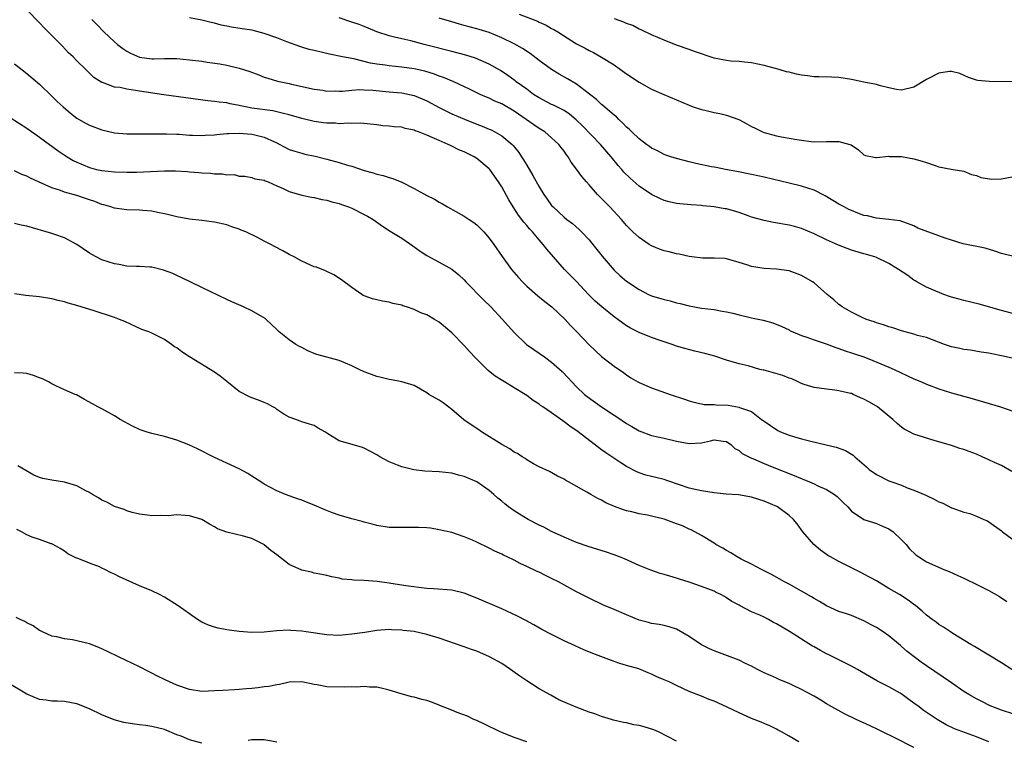
# Model space of a CAD drawing. Units: inches. Extents: x 2628000 to 2631000, y 1467000 to 1470000.
# Drawn here: x 2628318 to 2628475, y 1467986 to 1468101 of the extents above; entities that cross this region are included whole.
import ezdxf

# ---------------------------------------------------------------- set-up
doc = ezdxf.new("R2010")
doc.units = ezdxf.units.IN
doc.header["$MEASUREMENT"] = 0
doc.layers.add('LD26281467_2ft', color=242, linetype='Continuous')

msp = doc.modelspace()

# ---------------------------------------------------------------- linework, layer by layer
at = {"layer": 'LD26281467_2ft'}
for points, elevation in [([(2628476.65, 1468028.65), (2628475, 1468029.6), (2628473.91, 1468030.09), (2628473, 1468030.55), (2628471.9, 1468031), (2628471, 1468031.42), (2628469.84, 1468031.84), (2628469, 1468032.2), (2628468.35, 1468032.35), (2628467, 1468032.82), (2628465, 1468033.43), (2628464.42, 1468033.58), (2628461, 1468034.65), (2628460.29, 1468035), (2628459.45, 1468035.45), (2628459, 1468035.75), (2628458.32, 1468036.32), (2628457.61, 1468037), (2628455.18, 1468039), (2628455, 1468039.12), (2628453.79, 1468039.79), (2628453, 1468040.25), (2628452.44, 1468040.44), (2628451.29, 1468041), (2628451, 1468041.12), (2628450.84, 1468041.16), (2628449, 1468041.58), (2628448.31, 1468041.69), (2628447, 1468041.82), (2628445, 1468042.09), (2628443.43, 1468042.57), (2628443, 1468042.72), (2628442.47, 1468043), (2628441.47, 1468043.48), (2628441, 1468043.58), (2628440.01, 1468044.01), (2628437, 1468044.86), (2628436.87, 1468044.87), (2628436.33, 1468045), (2628434.44, 1468045.56), (2628433, 1468045.91), (2628431, 1468046.49), (2628429.1, 1468047.1), (2628427.53, 1468047.53), (2628425.93, 1468047.93), (2628424.34, 1468048.34), (2628423, 1468048.74), (2628422.27, 1468049), (2628420.38, 1468049.62), (2628419, 1468050.1), (2628417, 1468050.89), (2628415.62, 1468051.62), (2628415, 1468051.98), (2628414.39, 1468052.39), (2628413.6, 1468053), (2628413, 1468053.42), (2628411.01, 1468055), (2628409.94, 1468055.94), (2628408.89, 1468057), (2628407, 1468059.07), (2628406.04, 1468060.04), (2628405.04, 1468061), (2628403.27, 1468063), (2628402.24, 1468064.24), (2628401.66, 1468065), (2628401, 1468065.73), (2628399.92, 1468067), (2628399.47, 1468067.47), (2628399, 1468068.05), (2628398.55, 1468068.55), (2628397.69, 1468069.69), (2628396.83, 1468071), (2628396.15, 1468072.15), (2628395, 1468074.21), (2628394.47, 1468075), (2628393.08, 1468077), (2628393, 1468077.09), (2628391, 1468078.74), (2628390.61, 1468079), (2628389, 1468079.79), (2628388.15, 1468080.15), (2628387, 1468080.73), (2628386.81, 1468080.81), (2628386.44, 1468081), (2628385, 1468081.6), (2628383.89, 1468082.11), (2628383, 1468082.45), (2628381.66, 1468083), (2628381.17, 1468083.17), (2628381, 1468083.26), (2628379.55, 1468083.55), (2628379, 1468083.73), (2628377.81, 1468083.81), (2628377, 1468083.93), (2628375.98, 1468083.98), (2628375, 1468084.11), (2628372.41, 1468084.41), (2628371, 1468084.36), (2628370.42, 1468084.42), (2628369, 1468084.31), (2628368.37, 1468084.37), (2628367, 1468084.39), (2628366.47, 1468084.47), (2628365, 1468084.66), (2628363, 1468085.12), (2628361, 1468085.71), (2628360.07, 1468085.93), (2628359, 1468086.22), (2628358.35, 1468086.35), (2628355, 1468086.81), (2628354, 1468087), (2628353.18, 1468087.18), (2628353, 1468087.23), (2628351.51, 1468087.51), (2628351, 1468087.63), (2628349.76, 1468087.76), (2628349, 1468087.88), (2628347.97, 1468087.97), (2628340.92, 1468088.92), (2628337, 1468089.51), (2628336.36, 1468089.64), (2628335, 1468089.81), (2628333.92, 1468090.08), (2628333, 1468090.18), (2628331.12, 1468090.88), (2628331, 1468090.91), (2628329.72, 1468091.72), (2628328.43, 1468093), (2628327, 1468094.37), (2628326.4, 1468095), (2628325.67, 1468095.67), (2628324.69, 1468096.69), (2628321.69, 1468099.69), (2628321, 1468100.45), (2628319, 1468102.55)], 11316), ([(2628478.43, 1468046.43), (2628475, 1468047.18), (2628473.48, 1468047.48), (2628473, 1468047.6), (2628471.78, 1468047.78), (2628470.06, 1468048.06), (2628469, 1468048.18), (2628468.36, 1468048.36), (2628467, 1468048.63), (2628465.89, 1468049), (2628463, 1468050.09), (2628461.56, 1468050.44), (2628461, 1468050.63), (2628459, 1468051.15), (2628457.64, 1468051.64), (2628457, 1468051.8), (2628456.14, 1468052.14), (2628455, 1468052.46), (2628454.62, 1468052.62), (2628453.38, 1468053), (2628452.7, 1468053.3), (2628451, 1468054.16), (2628449.53, 1468055), (2628449.24, 1468055.24), (2628449, 1468055.4), (2628448.15, 1468056.15), (2628447.12, 1468057), (2628445, 1468058.85), (2628444.78, 1468059), (2628443, 1468060.04), (2628442.28, 1468060.28), (2628441, 1468060.79), (2628439, 1468061.05), (2628437, 1468061.15), (2628435, 1468061.48), (2628434.26, 1468061.74), (2628433, 1468062.11), (2628431, 1468062.68), (2628430.72, 1468062.72), (2628429, 1468062.79), (2628427.22, 1468062.78), (2628425.43, 1468063), (2628425, 1468063.06), (2628423.42, 1468063.42), (2628423, 1468063.47), (2628421.79, 1468063.79), (2628421, 1468063.98), (2628420.26, 1468064.26), (2628419, 1468064.76), (2628418.6, 1468065), (2628417, 1468066.09), (2628416, 1468067), (2628415.5, 1468067.5), (2628415, 1468068.03), (2628414.17, 1468069), (2628412.31, 1468071), (2628411.65, 1468071.65), (2628411, 1468072.34), (2628410.35, 1468073), (2628409, 1468074.53), (2628408.56, 1468075), (2628407.84, 1468075.84), (2628407, 1468077.06), (2628406.15, 1468078.15), (2628405.66, 1468079), (2628405.35, 1468079.35), (2628405, 1468079.89), (2628404.5, 1468080.5), (2628404.14, 1468081), (2628403, 1468082.07), (2628401.93, 1468083), (2628401, 1468083.56), (2628400.14, 1468084.14), (2628398.94, 1468085), (2628397, 1468086.32), (2628395, 1468087.47), (2628393.92, 1468087.92), (2628393, 1468088.38), (2628392.55, 1468088.55), (2628391.54, 1468089), (2628389.83, 1468089.83), (2628387.32, 1468091), (2628385.71, 1468091.71), (2628385, 1468091.93), (2628384.24, 1468092.24), (2628382.71, 1468092.71), (2628381, 1468093.11), (2628379, 1468093.38), (2628377, 1468093.55), (2628376.34, 1468093.66), (2628375, 1468093.84), (2628374.01, 1468094.01), (2628371.33, 1468094.67), (2628369.5, 1468095), (2628367.42, 1468095.42), (2628365, 1468096), (2628364.2, 1468096.2), (2628363, 1468096.55), (2628362.66, 1468096.66), (2628360.58, 1468097.42), (2628359, 1468098.04), (2628357, 1468098.75), (2628355.2, 1468099.2), (2628355, 1468099.25), (2628353.47, 1468099.47), (2628351.74, 1468099.74), (2628351, 1468099.89), (2628350.09, 1468100.09), (2628349, 1468100.38), (2628348.49, 1468100.49), (2628347, 1468100.87), (2628345, 1468101.24)], 11312), ([(2628477, 1468053.9), (2628475, 1468054.42), (2628471.44, 1468055.44), (2628469, 1468056.01), (2628468.24, 1468056.24), (2628467, 1468056.57), (2628466.69, 1468056.69), (2628465.76, 1468057), (2628464.49, 1468057.51), (2628463, 1468058.17), (2628461.46, 1468059), (2628461.18, 1468059.18), (2628461, 1468059.28), (2628460, 1468060), (2628458.54, 1468061), (2628457, 1468061.93), (2628455, 1468062.9), (2628454.74, 1468063), (2628453.4, 1468063.4), (2628453, 1468063.5), (2628451, 1468064.08), (2628450.32, 1468064.32), (2628448.9, 1468064.9), (2628447, 1468065.74), (2628445, 1468066.67), (2628443, 1468067.53), (2628441.88, 1468067.88), (2628441, 1468068.1), (2628438.52, 1468068.52), (2628437, 1468068.8), (2628435, 1468069.38), (2628434.45, 1468069.55), (2628433, 1468070.09), (2628431, 1468070.68), (2628430.71, 1468070.71), (2628429, 1468071.03), (2628427.19, 1468071.19), (2628427, 1468071.21), (2628425.32, 1468071.33), (2628423.51, 1468071.51), (2628423, 1468071.57), (2628421.83, 1468071.83), (2628421, 1468072.03), (2628420.32, 1468072.32), (2628419, 1468072.96), (2628417, 1468074.34), (2628415.58, 1468075.58), (2628414.58, 1468076.58), (2628414.22, 1468077), (2628413.64, 1468077.64), (2628412.55, 1468079), (2628410.84, 1468081), (2628407.95, 1468083.95), (2628406.94, 1468084.94), (2628405.86, 1468085.86), (2628405, 1468086.41), (2628403.27, 1468087.27), (2628403, 1468087.39), (2628401, 1468088.43), (2628400.12, 1468089), (2628399, 1468089.82), (2628397.34, 1468091), (2628397.15, 1468091.15), (2628396, 1468092), (2628394.8, 1468092.8), (2628393, 1468093.85), (2628390.82, 1468094.82), (2628389.28, 1468095.28), (2628387, 1468095.84), (2628383, 1468096.9), (2628382.59, 1468097), (2628380.43, 1468097.57), (2628379, 1468097.88), (2628377.82, 1468098.18), (2628377, 1468098.35), (2628375, 1468098.99), (2628373.61, 1468099.61), (2628373, 1468099.84), (2628372.19, 1468100.19), (2628371, 1468100.57), (2628369, 1468101.25)], 11310), ([(2628477, 1468063.05), (2628475.45, 1468063.45), (2628475, 1468063.53), (2628473.94, 1468063.94), (2628472.38, 1468064.38), (2628468.9, 1468065.1), (2628467, 1468065.68), (2628465.99, 1468066.01), (2628465, 1468066.36), (2628461.62, 1468067.62), (2628461, 1468067.96), (2628458.77, 1468068.77), (2628456.98, 1468068.98), (2628455, 1468069.18), (2628453.55, 1468069.55), (2628453, 1468069.63), (2628452, 1468070), (2628451, 1468070.4), (2628450.6, 1468070.6), (2628449.81, 1468071), (2628449, 1468071.44), (2628446.79, 1468072.79), (2628445, 1468073.69), (2628444.02, 1468073.98), (2628443, 1468074.31), (2628441, 1468074.77), (2628437, 1468075.75), (2628435, 1468076.19), (2628432.66, 1468076.66), (2628430.83, 1468077), (2628429.31, 1468077.31), (2628429, 1468077.37), (2628428.57, 1468077.43), (2628426.06, 1468077.94), (2628425, 1468078.19), (2628423, 1468078.72), (2628422.09, 1468079), (2628421.3, 1468079.3), (2628421, 1468079.4), (2628419.97, 1468079.97), (2628419, 1468080.4), (2628418.67, 1468080.67), (2628418.2, 1468081), (2628417, 1468081.87), (2628415.83, 1468083), (2628415.43, 1468083.43), (2628415, 1468083.77), (2628414.42, 1468084.42), (2628413.78, 1468085), (2628413.4, 1468085.4), (2628413, 1468085.7), (2628411.21, 1468087.21), (2628411, 1468087.36), (2628410.16, 1468088.16), (2628409.05, 1468089.05), (2628407, 1468090.62), (2628405.51, 1468091.51), (2628404.22, 1468092.22), (2628403, 1468092.96), (2628401, 1468094.4), (2628399.55, 1468095.55), (2628398.35, 1468096.35), (2628397, 1468097.11), (2628395, 1468098.07), (2628393, 1468098.91), (2628391.38, 1468099.38), (2628391, 1468099.51), (2628389.8, 1468099.8), (2628389, 1468100.04), (2628388.24, 1468100.24), (2628387, 1468100.6), (2628385, 1468101.21)], 11308), ([(2628397.82, 1468101.82), (2628400.71, 1468100.71), (2628401, 1468100.55), (2628402.1, 1468100.1), (2628403, 1468099.54), (2628403.36, 1468099.36), (2628403.97, 1468099), (2628407, 1468097.11), (2628408.38, 1468096.38), (2628409, 1468096.01), (2628409.68, 1468095.68), (2628411, 1468094.95), (2628413, 1468093.72), (2628414.04, 1468093), (2628415, 1468092.31), (2628417, 1468090.97), (2628419, 1468089.85), (2628420.98, 1468088.98), (2628423, 1468088.15), (2628425, 1468087.27), (2628425.68, 1468087), (2628427, 1468086.56), (2628427.54, 1468086.46), (2628429, 1468086.12), (2628429.93, 1468085.93), (2628431, 1468085.69), (2628432.96, 1468084.96), (2628434.27, 1468084.27), (2628435, 1468083.84), (2628435.58, 1468083.58), (2628436.73, 1468083), (2628437, 1468082.88), (2628439, 1468082.36), (2628439.81, 1468082.19), (2628441, 1468082.01), (2628442.23, 1468081.77), (2628443, 1468081.66), (2628444.52, 1468081.48), (2628445, 1468081.43), (2628447, 1468081.46), (2628448.56, 1468081.44), (2628449, 1468081.45), (2628450.75, 1468081), (2628450.93, 1468080.93), (2628452.11, 1468080.11), (2628453, 1468079.33), (2628453.24, 1468079.24), (2628454.34, 1468079), (2628454.89, 1468078.89), (2628455, 1468078.88), (2628457, 1468079.09), (2628457.07, 1468079.07), (2628459, 1468079.05), (2628461, 1468078.71), (2628462.34, 1468078.34), (2628463, 1468078.12), (2628464.39, 1468077.61), (2628465, 1468077.41), (2628466.96, 1468077.04), (2628467.3, 1468077), (2628469, 1468076.73), (2628470.2, 1468076.2), (2628471, 1468076.04), (2628471.7, 1468075.7), (2628473.46, 1468075.46), (2628475, 1468075.48), (2628477, 1468075.84)], 11306), ([(2628477, 1468091), (2628473.04, 1468091.04), (2628471.23, 1468091.23), (2628471, 1468091.28), (2628469.72, 1468091.72), (2628468.32, 1468092.32), (2628467, 1468092.68), (2628466.67, 1468092.67), (2628465, 1468092.39), (2628463, 1468091.36), (2628461, 1468090.14), (2628459, 1468089.67), (2628458.23, 1468089.77), (2628457, 1468090.07), (2628455.63, 1468090.37), (2628455, 1468090.56), (2628453, 1468090.94), (2628451, 1468091.36), (2628449, 1468091.71), (2628447.78, 1468091.78), (2628445.83, 1468091.83), (2628445, 1468091.81), (2628443.95, 1468091.95), (2628443, 1468092.05), (2628442.22, 1468092.22), (2628441, 1468092.54), (2628440.62, 1468092.62), (2628439.44, 1468093), (2628437, 1468093.62), (2628435, 1468094.04), (2628433.86, 1468094.14), (2628433, 1468094.27), (2628431.66, 1468094.34), (2628431, 1468094.42), (2628429, 1468094.79), (2628425.85, 1468095.85), (2628425, 1468096.16), (2628423, 1468096.85), (2628421, 1468097.65), (2628419, 1468098.53), (2628417.32, 1468099.33), (2628417, 1468099.46), (2628416.01, 1468100.01), (2628415, 1468100.34), (2628414.57, 1468100.57), (2628413.08, 1468101.08)], 11304), ([(2628329.4, 1468101), (2628330.17, 1468100.17), (2628331.32, 1468099), (2628333, 1468097.43), (2628333.51, 1468097), (2628334.35, 1468096.35), (2628335, 1468095.91), (2628335.6, 1468095.6), (2628337, 1468094.98), (2628339, 1468094.7), (2628339.31, 1468094.69), (2628341, 1468094.73), (2628342.73, 1468094.73), (2628343, 1468094.72), (2628345, 1468094.54), (2628347, 1468094.29), (2628347.85, 1468094.15), (2628349.88, 1468093.88), (2628351, 1468093.68), (2628353, 1468093.21), (2628354.66, 1468092.66), (2628356.11, 1468092.11), (2628357, 1468091.76), (2628357.57, 1468091.57), (2628359.12, 1468091.12), (2628359.63, 1468091), (2628361, 1468090.73), (2628361.37, 1468090.63), (2628365, 1468089.85), (2628366.35, 1468089.65), (2628367, 1468089.54), (2628368.44, 1468089.56), (2628369, 1468089.53), (2628369.54, 1468089.54), (2628371, 1468089.7), (2628372.23, 1468089.77), (2628373, 1468089.75), (2628374.35, 1468089.65), (2628377, 1468089.39), (2628379, 1468089.23), (2628380.22, 1468089), (2628381, 1468088.83), (2628382.29, 1468088.29), (2628383, 1468087.97), (2628385, 1468086.89), (2628387, 1468085.91), (2628389.03, 1468085.03), (2628391, 1468084.23), (2628391.9, 1468083.9), (2628393, 1468083.44), (2628393.31, 1468083.31), (2628393.92, 1468083), (2628395, 1468082.39), (2628396.66, 1468081), (2628396.83, 1468080.83), (2628397.72, 1468079.72), (2628398.19, 1468079), (2628398.51, 1468078.51), (2628399, 1468077.67), (2628400.01, 1468076.01), (2628401, 1468074.22), (2628401.76, 1468073), (2628402.26, 1468072.26), (2628403, 1468071.24), (2628403.22, 1468071), (2628405, 1468069.34), (2628405.43, 1468069), (2628406.33, 1468068.33), (2628407.39, 1468067.39), (2628407.79, 1468067), (2628409, 1468065.72), (2628409.59, 1468065), (2628411.11, 1468063.11), (2628413, 1468060.88), (2628413.98, 1468059.98), (2628415, 1468059.1), (2628417, 1468057.77), (2628418.5, 1468057), (2628419, 1468056.77), (2628421, 1468056.16), (2628421.95, 1468055.95), (2628423, 1468055.65), (2628423.55, 1468055.55), (2628425, 1468055.15), (2628427, 1468054.81), (2628429, 1468054.58), (2628430.32, 1468054.32), (2628431, 1468054.22), (2628431.99, 1468054.01), (2628433, 1468053.75), (2628435, 1468053.27), (2628436.86, 1468052.86), (2628438.43, 1468052.43), (2628439.84, 1468051.84), (2628441, 1468051.31), (2628441.19, 1468051.19), (2628441.61, 1468051), (2628443, 1468050.4), (2628443.85, 1468050.15), (2628445, 1468049.71), (2628446.92, 1468049.08), (2628448.5, 1468048.5), (2628449, 1468048.35), (2628449.98, 1468047.98), (2628451, 1468047.67), (2628451.49, 1468047.49), (2628453, 1468047), (2628454.44, 1468046.44), (2628457, 1468045.36), (2628457.81, 1468045), (2628461, 1468043.5), (2628462.2, 1468043), (2628463, 1468042.63), (2628465, 1468041.87), (2628467, 1468041.25), (2628470.33, 1468040.33), (2628474.88, 1468039), (2628477, 1468038.26)], 11314), ([(2628317, 1468093.89), (2628319, 1468092.36), (2628321, 1468090.63), (2628323, 1468088.73), (2628323.86, 1468087.86), (2628324.81, 1468087), (2628325.98, 1468085.98), (2628327, 1468085.21), (2628328.39, 1468084.39), (2628329, 1468084.06), (2628331, 1468083.31), (2628333, 1468082.87), (2628335, 1468082.69), (2628341.32, 1468082.68), (2628343, 1468082.61), (2628343.39, 1468082.61), (2628345, 1468082.48), (2628345.52, 1468082.48), (2628347, 1468082.41), (2628347.54, 1468082.46), (2628349, 1468082.52), (2628349.41, 1468082.59), (2628351, 1468082.72), (2628351.25, 1468082.75), (2628353, 1468082.8), (2628355, 1468082.66), (2628355.48, 1468082.52), (2628357, 1468082.17), (2628358.61, 1468081.39), (2628359, 1468081.24), (2628359.49, 1468081), (2628361, 1468080.19), (2628361.9, 1468079.9), (2628363, 1468079.57), (2628363.46, 1468079.46), (2628365.12, 1468079.12), (2628367, 1468078.66), (2628369, 1468078.12), (2628370.3, 1468077.7), (2628371, 1468077.49), (2628373, 1468076.83), (2628374.43, 1468076.43), (2628375, 1468076.25), (2628376.02, 1468076.02), (2628377, 1468075.7), (2628377.56, 1468075.56), (2628379, 1468074.96), (2628381, 1468073.96), (2628383, 1468072.83), (2628384.22, 1468072.22), (2628385, 1468071.75), (2628385.5, 1468071.5), (2628386.31, 1468071), (2628389, 1468069.52), (2628389.32, 1468069.32), (2628389.77, 1468069), (2628390.52, 1468068.52), (2628391, 1468068.14), (2628391.58, 1468067.58), (2628392.13, 1468067), (2628393, 1468066.01), (2628393.76, 1468065), (2628395.09, 1468063.09), (2628396.59, 1468061), (2628397.69, 1468059.69), (2628398.31, 1468059), (2628399, 1468058.34), (2628400.78, 1468056.78), (2628401.89, 1468055.89), (2628403.05, 1468055), (2628405.16, 1468053), (2628406.03, 1468052.03), (2628407.04, 1468051), (2628409, 1468048.91), (2628411, 1468047.05), (2628413, 1468045.51), (2628414.5, 1468044.5), (2628415, 1468044.11), (2628415.67, 1468043.67), (2628416.78, 1468043), (2628417, 1468042.88), (2628419, 1468042.03), (2628421.98, 1468041), (2628424.26, 1468040.26), (2628425, 1468039.97), (2628425.75, 1468039.75), (2628427, 1468039.48), (2628427.4, 1468039.4), (2628429, 1468039.38), (2628429.34, 1468039.34), (2628431.27, 1468039.27), (2628433, 1468038.97), (2628433.07, 1468038.93), (2628435, 1468038.28), (2628436.6, 1468037), (2628436.85, 1468036.85), (2628437, 1468036.71), (2628438.03, 1468036.03), (2628439.21, 1468035.21), (2628439.63, 1468035), (2628441, 1468034.49), (2628441.74, 1468034.26), (2628443, 1468033.89), (2628444.49, 1468033.51), (2628446.95, 1468032.95), (2628448.57, 1468032.57), (2628450.05, 1468032.05), (2628451, 1468031.43), (2628451.27, 1468031.27), (2628451.54, 1468031), (2628453.39, 1468029.39), (2628453.82, 1468029), (2628455, 1468028.16), (2628457, 1468027.18), (2628457.48, 1468027), (2628459, 1468026.47), (2628459.92, 1468026.08), (2628461, 1468025.7), (2628462.88, 1468024.88), (2628463, 1468024.81), (2628464.24, 1468024.24), (2628465, 1468023.83), (2628465.6, 1468023.6), (2628467, 1468022.88), (2628467.2, 1468022.8), (2628469, 1468022.17), (2628469.96, 1468021.96), (2628471, 1468021.54), (2628472.17, 1468021), (2628472.76, 1468020.76), (2628473, 1468020.62), (2628475, 1468019.17), (2628475.19, 1468019), (2628477, 1468017.67)], 11318), ([(2628315, 1468086.15), (2628319, 1468083.59), (2628321, 1468082.18), (2628323.98, 1468079.98), (2628325.44, 1468079), (2628326.42, 1468078.42), (2628327, 1468078.13), (2628329, 1468077.29), (2628330.12, 1468077), (2628331, 1468076.8), (2628333, 1468076.59), (2628335, 1468076.53), (2628336.54, 1468076.54), (2628341, 1468076.75), (2628342.76, 1468076.76), (2628344.66, 1468076.66), (2628345, 1468076.61), (2628346.5, 1468076.5), (2628347, 1468076.43), (2628348.38, 1468076.38), (2628349, 1468076.3), (2628350.3, 1468076.3), (2628351, 1468076.14), (2628352.19, 1468076.19), (2628353, 1468075.9), (2628353.9, 1468075.9), (2628355, 1468075.72), (2628355.48, 1468075.48), (2628357, 1468075.27), (2628357.15, 1468075.15), (2628357.6, 1468075), (2628359, 1468074.38), (2628360.03, 1468073.97), (2628361, 1468073.49), (2628363, 1468072.9), (2628364.57, 1468072.57), (2628365, 1468072.49), (2628366.2, 1468072.2), (2628367, 1468072.08), (2628367.81, 1468071.81), (2628369, 1468071.52), (2628369.38, 1468071.38), (2628370.46, 1468071), (2628371, 1468070.78), (2628373, 1468069.8), (2628373.52, 1468069.52), (2628374.42, 1468069), (2628375.93, 1468067.93), (2628377.13, 1468067.13), (2628379, 1468065.98), (2628380.77, 1468064.77), (2628381.94, 1468063.94), (2628383, 1468063.24), (2628385, 1468062.17), (2628387, 1468061.04), (2628388.13, 1468060.13), (2628389, 1468059.31), (2628389.28, 1468059), (2628392.11, 1468056.11), (2628393.26, 1468055), (2628395.12, 1468053), (2628397, 1468050.88), (2628398.99, 1468049), (2628400.16, 1468048.16), (2628401, 1468047.62), (2628401.83, 1468047), (2628403, 1468046.16), (2628404.66, 1468044.66), (2628405.64, 1468043.64), (2628406.21, 1468043), (2628407, 1468042.19), (2628408.24, 1468041), (2628408.66, 1468040.66), (2628410.97, 1468039), (2628413, 1468037.66), (2628413.42, 1468037.42), (2628415, 1468036.34), (2628415.86, 1468035.86), (2628417, 1468035.18), (2628419, 1468034.43), (2628421, 1468034.01), (2628423, 1468033.54), (2628425, 1468033.12), (2628427, 1468033.26), (2628428.45, 1468033.55), (2628429, 1468033.73), (2628430.47, 1468033.53), (2628431, 1468033.48), (2628431.71, 1468033), (2628432.33, 1468032.33), (2628433, 1468032.01), (2628433.52, 1468031.52), (2628435, 1468030.82), (2628435.29, 1468030.71), (2628437, 1468029.96), (2628437.68, 1468029.68), (2628439.37, 1468029), (2628441, 1468028.32), (2628444.28, 1468027), (2628445, 1468026.69), (2628445.61, 1468026.39), (2628447, 1468025.78), (2628448.27, 1468025), (2628448.69, 1468024.69), (2628449.69, 1468023.69), (2628450.43, 1468023), (2628451, 1468022.33), (2628453, 1468021), (2628454.5, 1468020.5), (2628455, 1468020.36), (2628455.94, 1468019.94), (2628457, 1468019.49), (2628457.66, 1468019), (2628459, 1468017.76), (2628459.73, 1468017), (2628460.31, 1468016.31), (2628461.32, 1468015.32), (2628461.77, 1468015), (2628462.51, 1468014.51), (2628463, 1468014.23), (2628465.8, 1468013), (2628466.66, 1468012.66), (2628468.05, 1468012.05), (2628469, 1468011.58), (2628469.41, 1468011.41), (2628470.76, 1468010.76), (2628471.79, 1468010.21), (2628473, 1468009.63), (2628474.68, 1468008.68), (2628475.88, 1468007.88)], 11320), ([(2628476.68, 1467997), (2628475, 1467998.03), (2628473, 1467999.3), (2628470.68, 1468000.68), (2628470.11, 1468001), (2628467.25, 1468002.75), (2628466.85, 1468003), (2628465.75, 1468003.75), (2628465, 1468004.2), (2628464.54, 1468004.54), (2628463.89, 1468005), (2628463, 1468005.67), (2628462.31, 1468006.31), (2628461.23, 1468007.23), (2628461, 1468007.38), (2628460.09, 1468008.09), (2628458.7, 1468009), (2628457, 1468009.97), (2628455, 1468011.15), (2628453, 1468012.26), (2628452.5, 1468012.5), (2628451, 1468013.27), (2628449, 1468014.25), (2628447.63, 1468015), (2628447.23, 1468015.23), (2628447, 1468015.41), (2628446.06, 1468016.06), (2628444.95, 1468017), (2628443.23, 1468019), (2628442.29, 1468020.29), (2628441.72, 1468021), (2628441, 1468021.63), (2628439.13, 1468023), (2628439.05, 1468023.05), (2628437, 1468023.94), (2628436.17, 1468024.17), (2628435, 1468024.57), (2628432.91, 1468024.91), (2628430.94, 1468025.06), (2628429, 1468025.27), (2628427, 1468025.57), (2628426.25, 1468025.75), (2628425, 1468026), (2628423.46, 1468026.54), (2628423, 1468026.68), (2628422.08, 1468027), (2628421.29, 1468027.29), (2628421, 1468027.38), (2628419.69, 1468027.69), (2628419, 1468027.84), (2628418.08, 1468028.08), (2628417, 1468028.44), (2628416.61, 1468028.61), (2628415, 1468029.49), (2628414.06, 1468030.06), (2628411.66, 1468031.66), (2628411, 1468032.15), (2628410.49, 1468032.49), (2628407.24, 1468035), (2628405.91, 1468035.91), (2628405, 1468036.63), (2628404.77, 1468036.77), (2628403, 1468038.05), (2628401.58, 1468039), (2628401.24, 1468039.24), (2628401, 1468039.44), (2628400.05, 1468040.05), (2628399, 1468040.82), (2628397, 1468042.07), (2628395.46, 1468043), (2628395.16, 1468043.16), (2628393.94, 1468043.94), (2628392.84, 1468044.84), (2628390.83, 1468046.83), (2628389.85, 1468047.85), (2628389, 1468048.81), (2628387, 1468050.86), (2628385, 1468052.57), (2628384.27, 1468053), (2628383, 1468053.71), (2628382.07, 1468054.07), (2628381, 1468054.57), (2628379.77, 1468055), (2628379.19, 1468055.19), (2628379, 1468055.28), (2628377.57, 1468055.57), (2628377, 1468055.74), (2628375.92, 1468055.92), (2628375, 1468056.11), (2628374.31, 1468056.31), (2628373, 1468056.79), (2628372.85, 1468056.85), (2628372.59, 1468057), (2628371, 1468058.11), (2628369.33, 1468059.33), (2628368.14, 1468060.14), (2628367, 1468060.66), (2628366.79, 1468060.79), (2628365.34, 1468061.34), (2628365, 1468061.43), (2628363, 1468062.3), (2628361.76, 1468063), (2628361, 1468063.39), (2628359.98, 1468063.97), (2628358.65, 1468064.65), (2628358.04, 1468065), (2628357, 1468065.52), (2628355.92, 1468066.08), (2628354.06, 1468067), (2628353.3, 1468067.3), (2628353, 1468067.44), (2628351.81, 1468067.81), (2628351, 1468068.14), (2628349, 1468068.56), (2628348.62, 1468068.62), (2628347, 1468068.8), (2628345, 1468069.05), (2628343, 1468069.39), (2628341.72, 1468069.72), (2628341, 1468069.88), (2628339.9, 1468070.1), (2628339, 1468070.33), (2628337.56, 1468070.44), (2628337, 1468070.5), (2628335, 1468070.52), (2628334.59, 1468070.59), (2628333, 1468070.79), (2628332.43, 1468071), (2628331.33, 1468071.33), (2628331, 1468071.39), (2628329.85, 1468071.85), (2628329, 1468072.13), (2628328.36, 1468072.36), (2628327, 1468072.8), (2628325, 1468073.38), (2628324.39, 1468073.61), (2628323, 1468074.05), (2628320.84, 1468075), (2628319.58, 1468075.58), (2628319, 1468075.89), (2628318.19, 1468076.19), (2628317, 1468076.79)], 11322), ([(2628477, 1467989.86), (2628475, 1467990.48), (2628473.61, 1467991), (2628473.18, 1467991.18), (2628471.85, 1467991.85), (2628471, 1467992.29), (2628469.77, 1467993), (2628469, 1467993.49), (2628467, 1467994.88), (2628463, 1467997.57), (2628462.16, 1467998.16), (2628459.89, 1467999.89), (2628459, 1468000.69), (2628458.82, 1468000.82), (2628457, 1468002.35), (2628456.08, 1468003), (2628455, 1468003.71), (2628454.16, 1468004.16), (2628453, 1468004.8), (2628451, 1468005.63), (2628450.04, 1468005.96), (2628449, 1468006.29), (2628447, 1468007.19), (2628445.87, 1468007.87), (2628445, 1468008.35), (2628444.6, 1468008.6), (2628443, 1468009.53), (2628441, 1468010.62), (2628440.26, 1468011), (2628438.2, 1468012.2), (2628436.57, 1468013), (2628435, 1468013.84), (2628433.35, 1468014.65), (2628432.7, 1468015), (2628431.68, 1468015.68), (2628431, 1468016.02), (2628430.39, 1468016.39), (2628429.29, 1468017), (2628429, 1468017.19), (2628427, 1468018.43), (2628425.34, 1468019.34), (2628425, 1468019.44), (2628423.96, 1468019.96), (2628423, 1468020.27), (2628421, 1468021.02), (2628419, 1468021.53), (2628418.34, 1468021.66), (2628417, 1468021.88), (2628415.81, 1468022.19), (2628415, 1468022.36), (2628414.51, 1468022.51), (2628413.07, 1468023.07), (2628411.68, 1468023.68), (2628411, 1468024.08), (2628410.37, 1468024.37), (2628409.25, 1468025), (2628408.63, 1468025.37), (2628405.71, 1468027), (2628405.25, 1468027.25), (2628405, 1468027.43), (2628403.93, 1468027.93), (2628402.66, 1468028.66), (2628401, 1468029.43), (2628400.09, 1468029.91), (2628399, 1468030.54), (2628398.74, 1468030.75), (2628398.27, 1468031), (2628397.53, 1468031.53), (2628397, 1468031.77), (2628396.29, 1468032.29), (2628395, 1468032.96), (2628391.77, 1468035), (2628391.32, 1468035.32), (2628390.11, 1468036.11), (2628388.95, 1468036.95), (2628387, 1468038.6), (2628385.64, 1468039.64), (2628385, 1468040.07), (2628383.32, 1468041), (2628383, 1468041.24), (2628381, 1468042.41), (2628379.02, 1468043.02), (2628377.34, 1468043.34), (2628377, 1468043.38), (2628375.73, 1468043.73), (2628375, 1468043.85), (2628374.18, 1468044.18), (2628373, 1468044.59), (2628372.21, 1468045), (2628371, 1468045.59), (2628370, 1468046), (2628369, 1468046.45), (2628365.4, 1468047.4), (2628365, 1468047.54), (2628363.98, 1468047.98), (2628363, 1468048.48), (2628362.64, 1468048.64), (2628362.02, 1468049), (2628361, 1468049.71), (2628359.39, 1468051), (2628359, 1468051.36), (2628357.32, 1468053), (2628357.14, 1468053.14), (2628355, 1468054.39), (2628353.66, 1468055), (2628351.8, 1468055.8), (2628351, 1468056.17), (2628347, 1468058.08), (2628343.71, 1468059.71), (2628343, 1468060.02), (2628342.33, 1468060.33), (2628340.88, 1468060.88), (2628339, 1468061.35), (2628338.65, 1468061.35), (2628337, 1468061.48), (2628336.52, 1468061.48), (2628335, 1468061.54), (2628333.77, 1468061.77), (2628333, 1468061.87), (2628331, 1468062.55), (2628330.06, 1468063), (2628329.38, 1468063.38), (2628329, 1468063.61), (2628327, 1468064.96), (2628325, 1468066.07), (2628323.44, 1468066.56), (2628323, 1468066.72), (2628319, 1468067.91), (2628318.1, 1468068.1), (2628317, 1468068.36)], 11324), ([(2628473, 1467985.41), (2628471, 1467986.2), (2628467.49, 1467987.49), (2628466.15, 1467988.16), (2628465, 1467988.81), (2628464.69, 1467989), (2628462.48, 1467990.48), (2628461.85, 1467991), (2628461, 1467991.62), (2628460.18, 1467992.18), (2628459.13, 1467993), (2628458.78, 1467993.22), (2628457, 1467994.22), (2628455.14, 1467995.14), (2628453.86, 1467995.86), (2628451.94, 1467997), (2628451, 1467997.54), (2628449.96, 1467998.04), (2628447.36, 1467999.36), (2628447, 1467999.52), (2628446.02, 1468000.02), (2628445, 1468000.61), (2628444.74, 1468000.74), (2628441.06, 1468003.06), (2628439, 1468004.31), (2628438.53, 1468004.53), (2628437.69, 1468005), (2628437, 1468005.35), (2628436.33, 1468005.67), (2628435, 1468006.23), (2628433.16, 1468007.16), (2628433, 1468007.26), (2628431.85, 1468007.85), (2628431, 1468008.46), (2628430.65, 1468008.65), (2628430.06, 1468009), (2628429.33, 1468009.33), (2628429, 1468009.5), (2628427, 1468010.27), (2628425, 1468010.97), (2628423.45, 1468011.45), (2628423, 1468011.61), (2628421.91, 1468011.91), (2628421, 1468012.19), (2628420.36, 1468012.36), (2628418.87, 1468012.87), (2628417, 1468013.64), (2628414.67, 1468014.67), (2628413.87, 1468015), (2628413, 1468015.33), (2628411.76, 1468015.76), (2628410.24, 1468016.24), (2628409, 1468016.61), (2628407, 1468017.31), (2628405, 1468018.18), (2628403, 1468019.09), (2628401.74, 1468019.74), (2628401, 1468020.09), (2628399.26, 1468021), (2628397.84, 1468021.84), (2628397, 1468022.39), (2628396.11, 1468023), (2628395.48, 1468023.48), (2628395, 1468023.92), (2628394.41, 1468024.41), (2628393.77, 1468025), (2628393, 1468025.63), (2628391, 1468027), (2628389, 1468027.87), (2628388.09, 1468028.09), (2628387, 1468028.39), (2628385, 1468028.59), (2628382.72, 1468028.72), (2628380.94, 1468028.94), (2628379, 1468029.39), (2628378.31, 1468029.69), (2628377, 1468030.19), (2628375.51, 1468031), (2628375, 1468031.34), (2628373.9, 1468031.9), (2628373, 1468032.41), (2628372.55, 1468032.55), (2628369, 1468033.56), (2628367.45, 1468034.55), (2628367, 1468034.8), (2628366.7, 1468035), (2628365.61, 1468035.61), (2628365, 1468036.03), (2628364.25, 1468036.25), (2628363, 1468036.59), (2628362.72, 1468036.72), (2628362.02, 1468037), (2628361, 1468037.34), (2628360.14, 1468037.86), (2628359, 1468038.6), (2628358.78, 1468038.78), (2628358.36, 1468039), (2628357.5, 1468039.5), (2628357, 1468039.69), (2628356.08, 1468040.08), (2628355, 1468040.47), (2628354.62, 1468040.62), (2628353, 1468041.48), (2628351, 1468043.06), (2628349.93, 1468043.93), (2628349, 1468044.58), (2628348.33, 1468045), (2628345, 1468047), (2628343.81, 1468047.81), (2628343, 1468048.43), (2628342.63, 1468048.63), (2628342.16, 1468049), (2628341, 1468049.78), (2628339, 1468050.78), (2628338.49, 1468051), (2628337.41, 1468051.41), (2628334.65, 1468052.65), (2628333.8, 1468053), (2628333, 1468053.29), (2628329.58, 1468054.42), (2628327.15, 1468055.15), (2628327, 1468055.21), (2628325.58, 1468055.58), (2628325, 1468055.8), (2628324.01, 1468056.01), (2628323, 1468056.31), (2628321, 1468056.59), (2628318.81, 1468056.81), (2628317, 1468057.09)], 11326), ([(2628461, 1467984.52), (2628457.96, 1467986.04), (2628455.99, 1467987), (2628455.35, 1467987.35), (2628454, 1467988), (2628451.73, 1467989), (2628449.89, 1467989.89), (2628447.84, 1467991), (2628447, 1467991.51), (2628446.1, 1467992.1), (2628445, 1467992.71), (2628444.83, 1467992.83), (2628443, 1467993.81), (2628441.53, 1467994.47), (2628441, 1467994.73), (2628440.32, 1467995), (2628439.41, 1467995.41), (2628439, 1467995.58), (2628438.03, 1467996.03), (2628437, 1467996.47), (2628435.94, 1467997), (2628435, 1467997.52), (2628434.05, 1467997.95), (2628433, 1467998.47), (2628431.17, 1467999.17), (2628429, 1467999.96), (2628428.28, 1468000.28), (2628427, 1468000.91), (2628425, 1468002.25), (2628423, 1468003.44), (2628421.81, 1468003.81), (2628421, 1468004.02), (2628420.19, 1468004.19), (2628419, 1468004.34), (2628418.5, 1468004.5), (2628417, 1468004.88), (2628415, 1468005.71), (2628413, 1468006.59), (2628411.3, 1468007.3), (2628409, 1468008.39), (2628407.83, 1468009), (2628407, 1468009.4), (2628404.11, 1468011), (2628403, 1468011.57), (2628402.01, 1468012.01), (2628401, 1468012.54), (2628400.68, 1468012.68), (2628399, 1468013.49), (2628397.96, 1468013.96), (2628397, 1468014.46), (2628395.9, 1468015), (2628395.28, 1468015.28), (2628395, 1468015.44), (2628393.93, 1468015.93), (2628393, 1468016.42), (2628391, 1468017.38), (2628390.31, 1468017.69), (2628389, 1468018.24), (2628387, 1468018.89), (2628385, 1468019.36), (2628383.58, 1468019.58), (2628383, 1468019.64), (2628381.71, 1468019.71), (2628381, 1468019.73), (2628379, 1468019.69), (2628377.69, 1468019.69), (2628377, 1468019.72), (2628375, 1468020.03), (2628374.26, 1468020.26), (2628373, 1468020.54), (2628372.66, 1468020.66), (2628371, 1468021.07), (2628369, 1468021.66), (2628367.92, 1468022.08), (2628366.57, 1468022.57), (2628365, 1468023.3), (2628363.76, 1468023.76), (2628363, 1468024.1), (2628362.3, 1468024.3), (2628360.4, 1468025), (2628359, 1468025.56), (2628357, 1468026.66), (2628356.44, 1468027), (2628355, 1468027.94), (2628354.34, 1468028.34), (2628353, 1468029.07), (2628351, 1468030.01), (2628350.3, 1468030.3), (2628349, 1468030.92), (2628346.29, 1468032.29), (2628344.94, 1468032.94), (2628343, 1468033.66), (2628341, 1468034.24), (2628339, 1468034.73), (2628338.08, 1468035), (2628337.28, 1468035.28), (2628337, 1468035.41), (2628335.9, 1468035.9), (2628333.93, 1468037), (2628333, 1468037.59), (2628331, 1468038.68), (2628330.34, 1468039), (2628329.47, 1468039.47), (2628328.21, 1468040.21), (2628326.91, 1468040.91), (2628326.73, 1468041), (2628325, 1468041.74), (2628323.61, 1468042.39), (2628323, 1468042.69), (2628322.45, 1468043), (2628321.49, 1468043.49), (2628321, 1468043.66), (2628320.05, 1468044.05), (2628319, 1468044.33), (2628318.39, 1468044.39), (2628317, 1468044.47)], 11328), ([(2628442.56, 1467985.44), (2628441, 1467986.34), (2628439.82, 1467987), (2628439.28, 1467987.28), (2628439, 1467987.46), (2628437.95, 1467987.95), (2628437, 1467988.33), (2628436.56, 1467988.56), (2628435, 1467989.16), (2628433, 1467990.08), (2628431, 1467991.04), (2628429, 1467991.92), (2628428.21, 1467992.21), (2628427, 1467992.7), (2628425, 1467993.48), (2628423, 1467994.41), (2628421.8, 1467995), (2628421, 1467995.36), (2628419.84, 1467995.84), (2628419, 1467996.23), (2628418.43, 1467996.43), (2628416.93, 1467997.07), (2628415, 1467997.65), (2628413.94, 1467997.94), (2628413, 1467998.26), (2628409.57, 1467999.57), (2628408.14, 1468000.14), (2628406.75, 1468000.75), (2628405, 1468001.57), (2628403.83, 1468002.17), (2628403, 1468002.57), (2628401.41, 1468003.41), (2628400.14, 1468004.14), (2628398.85, 1468004.85), (2628397.53, 1468005.53), (2628395, 1468006.67), (2628391, 1468008.39), (2628389, 1468009.18), (2628387, 1468009.67), (2628384.1, 1468009.89), (2628383, 1468009.93), (2628379.63, 1468010.37), (2628379, 1468010.49), (2628377.26, 1468010.74), (2628377, 1468010.79), (2628375.07, 1468011.07), (2628373, 1468011.23), (2628371.27, 1468011.27), (2628371, 1468011.32), (2628369.46, 1468011.46), (2628369, 1468011.59), (2628367.81, 1468011.81), (2628367, 1468012.04), (2628366.2, 1468012.2), (2628365, 1468012.41), (2628364.54, 1468012.54), (2628363, 1468012.87), (2628361, 1468013.81), (2628359, 1468015.32), (2628358.05, 1468016.05), (2628357, 1468016.96), (2628356.93, 1468017), (2628355, 1468017.93), (2628353.67, 1468018.33), (2628351, 1468018.98), (2628349.52, 1468019.52), (2628349, 1468019.83), (2628348.23, 1468020.23), (2628347, 1468021.01), (2628345, 1468021.58), (2628344.35, 1468021.65), (2628343, 1468021.71), (2628341.6, 1468021.6), (2628340.37, 1468021.63), (2628339, 1468021.57), (2628338.32, 1468021.68), (2628337, 1468021.84), (2628335.87, 1468022.13), (2628335, 1468022.37), (2628334.58, 1468022.58), (2628333, 1468023.06), (2628331.78, 1468023.78), (2628331, 1468024.06), (2628330.48, 1468024.48), (2628329.49, 1468025), (2628329, 1468025.29), (2628328.43, 1468025.57), (2628327, 1468026.39), (2628325, 1468026.98), (2628323, 1468027.28), (2628321.57, 1468027.57), (2628321, 1468027.73), (2628320.1, 1468028.1), (2628318.8, 1468028.8), (2628317.56, 1468029.56)], 11330), ([(2628423, 1467985.54), (2628420.12, 1467987), (2628419.34, 1467987.34), (2628417.81, 1467987.81), (2628417, 1467988.02), (2628416.16, 1467988.16), (2628415, 1467988.44), (2628414.5, 1467988.5), (2628412.9, 1467988.9), (2628412.57, 1467989), (2628411, 1467989.48), (2628409.89, 1467989.89), (2628409, 1467990.18), (2628406.94, 1467990.94), (2628405.53, 1467991.53), (2628404.16, 1467992.16), (2628402.86, 1467992.86), (2628401, 1467993.92), (2628399, 1467995.16), (2628397.9, 1467995.9), (2628396.41, 1467997), (2628395, 1467997.95), (2628393.04, 1467999.04), (2628391, 1467999.91), (2628390.19, 1468000.19), (2628389, 1468000.64), (2628385, 1468002.01), (2628383, 1468002.61), (2628381, 1468003.05), (2628379.25, 1468003.25), (2628379, 1468003.3), (2628377.36, 1468003.36), (2628377, 1468003.41), (2628375, 1468003.22), (2628373.09, 1468002.91), (2628371, 1468002.62), (2628369, 1468002.45), (2628367, 1468002.52), (2628363.72, 1468003), (2628363, 1468003.12), (2628361.23, 1468003.23), (2628361, 1468003.27), (2628359, 1468003.15), (2628357, 1468002.97), (2628355, 1468002.93), (2628353, 1468003.06), (2628351, 1468003.31), (2628349.59, 1468003.59), (2628349, 1468003.75), (2628348.06, 1468004.06), (2628347, 1468004.55), (2628346.71, 1468004.71), (2628346.31, 1468005), (2628345, 1468005.87), (2628343.2, 1468007.2), (2628341, 1468008.58), (2628340.21, 1468009), (2628339, 1468009.56), (2628337, 1468010.37), (2628333.8, 1468011.8), (2628333, 1468012.26), (2628332.48, 1468012.48), (2628331.47, 1468013), (2628331, 1468013.22), (2628330.61, 1468013.39), (2628329, 1468014), (2628327.28, 1468014.72), (2628326.85, 1468014.85), (2628325.52, 1468015.52), (2628325, 1468015.93), (2628324.34, 1468016.34), (2628323.18, 1468017), (2628323, 1468017.09), (2628322.9, 1468017.1), (2628321, 1468017.78), (2628319.86, 1468018.14), (2628319, 1468018.51), (2628318.15, 1468019), (2628317.39, 1468019.39)], 11332), ([(2628399, 1467985.39), (2628397, 1467986.1), (2628395, 1467986.89), (2628394.75, 1467987), (2628392.24, 1467988.24), (2628391, 1467988.81), (2628390.54, 1467989), (2628389.53, 1467989.53), (2628387.87, 1467990.13), (2628387, 1467990.49), (2628385.63, 1467991), (2628385.2, 1467991.2), (2628385, 1467991.26), (2628383.77, 1467991.77), (2628383, 1467992.01), (2628382.21, 1467992.21), (2628381, 1467992.57), (2628380.62, 1467992.62), (2628379.29, 1467993), (2628377, 1467993.69), (2628376.13, 1467993.87), (2628375, 1467994.14), (2628373.85, 1467994.15), (2628373, 1467994.26), (2628371.82, 1467994.18), (2628371, 1467994.22), (2628369.85, 1467994.15), (2628367, 1467994.24), (2628365.44, 1467994.56), (2628365, 1467994.6), (2628363, 1467995.03), (2628361, 1467994.96), (2628359.41, 1467994.59), (2628359, 1467994.56), (2628357.71, 1467994.29), (2628357, 1467994.22), (2628355.94, 1467994.06), (2628355, 1467993.94), (2628354.12, 1467993.88), (2628353, 1467993.77), (2628352.24, 1467993.76), (2628350.35, 1467993.65), (2628349, 1467993.55), (2628347, 1467993.46), (2628345, 1467993.77), (2628343, 1467994.48), (2628341.81, 1467995), (2628341, 1467995.4), (2628339.91, 1467995.91), (2628339, 1467996.4), (2628338.59, 1467996.59), (2628337, 1467997.39), (2628333.66, 1467999), (2628331.88, 1467999.88), (2628330.52, 1468000.52), (2628329, 1468001.09), (2628327, 1468001.58), (2628326.29, 1468001.71), (2628325, 1468001.88), (2628323.8, 1468002.2), (2628323, 1468002.31), (2628321.48, 1468003), (2628321.16, 1468003.16), (2628321, 1468003.25), (2628319.97, 1468003.97), (2628319, 1468004.48), (2628318.68, 1468004.68), (2628317.93, 1468005), (2628317.3, 1468005.3)], 11334), ([(2628347, 1467985.2), (2628345, 1467985.76), (2628343.69, 1467986.31), (2628343, 1467986.56), (2628341, 1467987.38), (2628339, 1467987.89), (2628338.01, 1467988.01), (2628337, 1467988.16), (2628336.24, 1467988.24), (2628334.52, 1467988.52), (2628332.96, 1467988.95), (2628331, 1467989.73), (2628329, 1467990.67), (2628327, 1467991.47), (2628325, 1467991.85), (2628323.9, 1467991.9), (2628323, 1467991.91), (2628322.06, 1467992.06), (2628321, 1467992.21), (2628319, 1467993.02), (2628315.68, 1467995)], 11336), ([(2628359, 1467985.37), (2628357, 1467985.74), (2628356.29, 1467985.71), (2628355, 1467985.73), (2628354.39, 1467985.61)], 11336)]:
    msp.add_lwpolyline(points, dxfattribs=dict(at, elevation=elevation))

doc.saveas('drawing.dxf')
